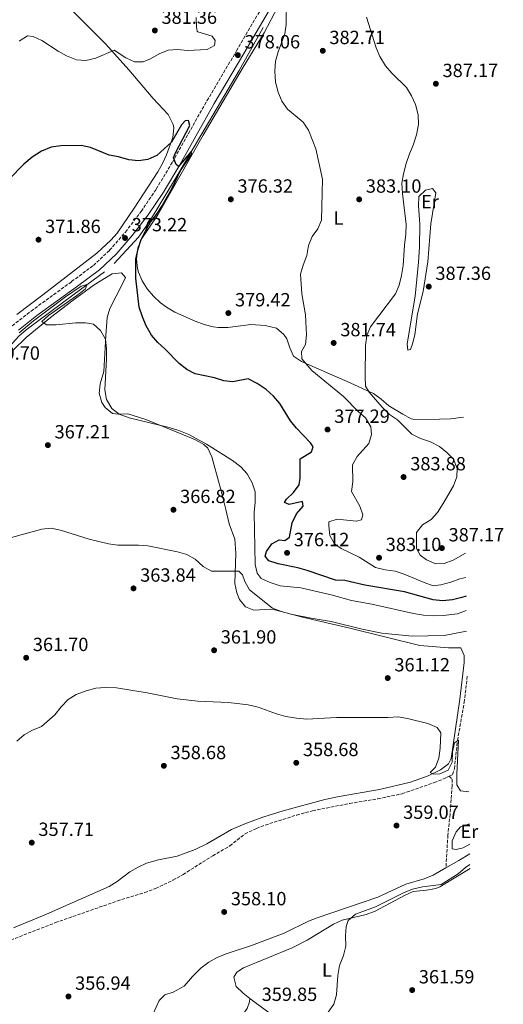
# Model space of a CAD drawing. Units: metres. Extents: x 597446 to 600898, y 4712923 to 4715287.
# Drawn here: x 600644 to 600897, y 4713934 to 4714451 of the extents above; entities that cross this region are included whole.
import ezdxf
from ezdxf.enums import TextEntityAlignment as Align

# ---------------------------------------------------------------- set-up
doc = ezdxf.new("R2010")
doc.units = ezdxf.units.M
doc.header["$MEASUREMENT"] = 0
doc.linetypes.add('DGN Style 3', pattern=[2.435890702152634, 1.739921930109024, -0.6959687720436097])
for name, color, linetype, lineweight in [('Acequia sin especificar', 4, 'Continuous', 0), ('Barranco lineal', 142, 'DGN Style 3', 13), ('Camino', 7, 'DGN Style 3', 0), ('Cauce lineal', 142, 'Continuous', 13), ('Cota de punto acotado terreno', 7, 'Continuous', 0), ('Curva de nivel directora', 30, 'Continuous', 30), ('Curva de nivel intermedia', 30, 'Continuous', 0), ('Etiqueta de uso rústico', 92, 'Continuous', 0), ('Línea de cambio de uso (parcela vista)', 92, 'Continuous', 0), ('Margen derecho', 7, 'Continuous', 0), ('Punto acotado terreno (símbolo)', 7, 'Continuous', 0)]:
    doc.layers.add(name, color=color, linetype=linetype, lineweight=lineweight)
doc.styles.add('Style-Arial', font='arial.ttf')

# ---------------------------------------------------------------- blocks, each defined once
blk = doc.blocks.new('5PATER')
at = {"layer": 'Punto acotado terreno (símbolo)', "linetype": 'Continuous', "lineweight": 0}
h = blk.add_hatch(color=51, dxfattribs=at)
edge = h.paths.add_edge_path()
edge.add_ellipse((0, 0), major_axis=(-0.1095731443231308, -0.1110710700762829), ratio=0.9994222409660317, start_angle=0, end_angle=360)

msp = doc.modelspace()

# ---------------------------------------------------------------- linework, layer by layer
at = {"layer": 'Acequia sin especificar', "color": 4, "linetype": 'Continuous', "lineweight": 0}
for points in [[(600771.5099999999, 4714446.710000001, 378.3099999999977), (600758.8099999996, 4714424.109999999, 376.0099999999948), (600745, 4714400.730000001, 375.6000000000058), (600724.9000000004, 4714366.560000001, 374.429999999993), (600711.7999999998, 4714344.890000001, 372.6999999999971), (600706.0099999999, 4714336.730000001, 372.3699999999953), (600693.2999999998, 4714322.930000001, 371.5299999999988)], [(600688.2300000006, 4714318.57, 371.1399999999995), (600672.3499999996, 4714306.859999999, 369.9499999999971), (600647.1500000004, 4714288.050000001, 369.3899999999995), (600643.3600000005, 4714284.789999999, 369.2700000000041), (600636.6200000001, 4714277.369999999, 368.9900000000052), (600630.1299999999, 4714268.699999999, 368.6100000000006), (600624.9199999999, 4714261.060000001, 368.2299999999959), (600612.2199999997, 4714240.680000001, 367.6499999999942), (600601.8399999999, 4714227.25, 367.2599999999948), (600599.1100000005, 4714223.100000001, 367.2799999999988), (600597.6500000004, 4714220.289999999, 367.2599999999948), (600597.1600000003, 4714218.060000001, 367.070000000007), (600597.5599999996, 4714210, 366.679999999993), (600597.2199999997, 4714205.029999999, 366.3800000000047), (600596.8399999999, 4714203.800000001, 366.2899999999936), (600594.1799999997, 4714199.550000001, 365.7100000000065), (600591.6500000004, 4714196.960000001, 365.3300000000018), (600580.7199999997, 4714186.710000001, 364.5099999999948), (600560.5599999996, 4714169.77, 363.4600000000065), (600555.4199999999, 4714164.350000001, 363.1699999999983), (600541.1100000005, 4714143.09, 362.2299999999959), (600526.54, 4714122.789999999, 361.3300000000018), (600507.0700000003, 4714093.9, 360.8699999999953)], [(600764.4400000004, 4713937.369999999, 360.0200000000041), (600764.3200000003, 4713935.630000001, 359.4400000000023), (600762.9699999997, 4713932.16, 358.8600000000006), (600745.9600000001, 4713908.859999999, 356.3500000000058), (600730.8300000001, 4713888.65, 356.1499999999942), (600713.0700000003, 4713863.52, 356.1699999999983), (600695.9500000002, 4713838.779999999, 356.1100000000006), (600685.8300000001, 4713824.01, 355.8399999999965)]]:
    msp.add_polyline3d(points, dxfattribs=at)
at = {"layer": 'Barranco lineal', "color": 142, "linetype": 'DGN Style 3', "lineweight": 13}
for points in [[(600868.9500000002, 4714053.890000001, 359.6000000000058), (600870.7300000006, 4714054.82, 359.6000000000058), (600871.7100000001, 4714057.800000001, 359.6000000000058), (600873.3600000005, 4714072.710000001, 359.7899999999936), (600876.8899999997, 4714092.619999999, 360.2899999999936), (600878.4900000002, 4714106.34, 360.8699999999953)], [(600634.5199999996, 4713966.230000001, 355.9199999999983), (600662.4699999997, 4713977.130000001, 356.0899999999965), (600694.9699999997, 4713988.5, 356.1199999999953), (600709.29, 4713992.91, 356.6699999999983), (600715.0099999999, 4713995.050000001, 356.7599999999948), (600724.0499999998, 4713999.350000001, 356.8000000000029), (600729.4000000004, 4714002.380000001, 356.8899999999995), (600744.9900000002, 4714012.230000001, 357.4700000000012), (600754.0300000003, 4714017.470000001, 357.6699999999983), (600761.9100000003, 4714023.65, 357.6699999999983), (600767.8799999999, 4714026.52, 357.6699999999983), (600772.5499999998, 4714028.310000001, 357.6699999999983), (600789.0199999996, 4714033.57, 357.7100000000065), (600797.3700000001, 4714035.850000001, 357.8600000000006), (600816.8300000001, 4714039.630000001, 357.8600000000006), (600831.6200000001, 4714042.09, 358.179999999993), (600844.3600000005, 4714044.75, 358.6399999999995), (600861.0700000003, 4714050.57, 359.4100000000035), (600867.6299999999, 4714053.199999999, 359.6000000000058), (600868.9500000002, 4714053.890000001, 359.6000000000058)], [(600868.9500000002, 4714053.890000001, 359.6000000000058), (600870.5700000003, 4714052.41, 359.9900000000052), (600870.5800000001, 4714048.930000001, 359.8000000000029), (600869.4900000002, 4714033.970000001, 359.6199999999953), (600868.3200000003, 4714022.99, 359.3899999999995), (600867.2999999998, 4714005.83, 358.25)]]:
    msp.add_polyline3d(points, dxfattribs=at)
at = {"layer": 'Camino', "color": 7, "linetype": 'DGN Style 3', "lineweight": 0}
msp.add_polyline3d([(600639.8099999981, 4714290.190000001, 371.229999999996), (600649.6999999987, 4714297.920000002, 371.229999999996), (600670.98, 4714313.359999999, 371.6199999999954), (600682.3599999992, 4714321.84, 372.1999999999972), (600690.890000001, 4714329.800000002, 372.3899999999995), (600699.1700000021, 4714339.380000002, 372.7799999999988), (600707.4400000002, 4714350.2, 373.3600000000005), (600715.3399999993, 4714361.880000001, 374.1399999999995), (600723.8500000008, 4714376.050000003, 374.9100000000035), (600732.2300000006, 4714391.080000003, 375.4900000000054), (600741.9699999992, 4714408.230000002, 376.6600000000035), (600757.5100000004, 4714434.450000001, 377.820000000007), (600779.0899999988, 4714471.470000003, 380.3399999999966)], dxfattribs=at)
at = {"layer": 'Cauce lineal', "color": 142, "linetype": 'Continuous', "lineweight": 13, "extrusion": (0.4443316677763484, -0.7587548640337245, 0.4762986723855663), "elevation": -3309619.84907518, "flags": 128}
msp.add_lwpolyline([(2900663.65921515, 1793193.863991615), (2900656.961773642, 1793193.534177646), (2900649.098678647, 1793193.761635555)], dxfattribs=at)
at = {"layer": 'Cauce lineal', "color": 142, "linetype": 'Continuous', "lineweight": 13}
msp.add_polyline3d([(600867.2999999998, 4714005.83, 358.25), (600860.5199999996, 4714001.970000001, 358.4400000000023), (600855.8799999999, 4714000.15, 358.3300000000018), (600846.25, 4713997.380000001, 358.0800000000018), (600831.5899999999, 4713990.57, 357.6900000000023), (600799.8300000001, 4713979.699999999, 357.6699999999983), (600795.2000000002, 4713977.83, 357.6100000000006), (600782.5, 4713971.699999999, 357.2799999999988), (600765.4000000004, 4713965.199999999, 357.2799999999988), (600752.0199999996, 4713960.689999999, 356.8899999999995), (600747.3799999999, 4713958.850000001, 356.8899999999995), (600742.8600000005, 4713956.439999999, 356.8899999999995), (600738.9000000004, 4713953.359999999, 356.8899999999995), (600734.4500000002, 4713948.970000001, 356.8899999999995), (600730.0099999999, 4713943.75, 356.8899999999995), (600724.3099999996, 4713940.75, 356.8899999999995), (600719.8499999996, 4713939.25, 356.5), (600716.8899999997, 4713936.26, 356.8899999999995), (600713.6799999997, 4713929.310000001, 356.5)], dxfattribs=at)
at = {"layer": 'Curva de nivel directora', "color": 30, "linetype": 'Continuous', "lineweight": 30, "elevation": 375, "flags": 128}
msp.add_lwpolyline([(600877.8799999993, 4714148.45), (600875.6799999999, 4714147.67), (600870.7800000004, 4714146.480000001), (600865.5199999989, 4714145.960000004), (600860.5399999989, 4714146.430000001), (600845.5299999996, 4714150.67), (600824.8200000006, 4714154.17), (600814.3199999997, 4714156.640000002), (600809.3199999996, 4714156.760000001), (600794.4600000002, 4714161.850000001), (600789.6199999988, 4714163.2), (600779.3799999994, 4714165.270000001), (600774.3599999992, 4714166.859999999), (600772.5499999986, 4714169.4), (600773.1599999989, 4714171.760000001), (600776.0600000002, 4714175.800000003), (600779.7799999994, 4714177.920000001), (600782.8099999982, 4714177.619999999), (600785.2899999992, 4714179.24), (600786.6900000006, 4714186.870000001), (600788.8399999987, 4714191.59), (600792.4299999984, 4714195.630000001), (600792.0499999984, 4714198.050000002), (600785.1100000005, 4714196.42), (600782.6200000005, 4714197.590000001), (600783.6100000006, 4714199.33), (600787.3799999991, 4714202.75), (600790.3899999999, 4714206.740000002), (600790.7699999999, 4714210.199999999), (600790.8599999994, 4714220.49), (600796.8600000008, 4714224.170000002), (600797.6599999988, 4714226.720000002), (600796.2899999986, 4714228.760000001), (600788.879999999, 4714236.490000002), (600785.7499999997, 4714240.380000001), (600780.2499999988, 4714249.410000001), (600776.9299999997, 4714253.360000002), (600773.0299999992, 4714256.79), (600768.2799999994, 4714259.920000001), (600763.6199999992, 4714262.380000002), (600755.5599999991, 4714260.740000002), (600750.7199999999, 4714261.350000001), (600745.9900000002, 4714262.970000003), (600735.8499999993, 4714265.010000001), (600731.3799999988, 4714267.300000002), (600727.369999999, 4714270.460000002), (600719.9799999995, 4714277.99), (600716.1199999994, 4714281.45), (600712.8, 4714285.189999999), (600710.1400000001, 4714290.109999999), (600708.1399999997, 4714294.810000001), (600706.4500000001, 4714299.890000001), (600704.6599999996, 4714315.140000002), (600704.6500000006, 4714325.220000002), (600705.8399999997, 4714330.539999999), (600707.4400000002, 4714335.53), (600709.7299999989, 4714340.000000001), (600712.42, 4714344.5), (600715.5400000004, 4714348.590000001), (600718.4699999985, 4714353.119999999), (600723.6599999985, 4714362.449999999), (600728.1499999991, 4714371.560000001), (600733.9600000005, 4714380.16), (600733.6399999986, 4714381.590000001), (600727.0999999985, 4714373.75), (600725.849999999, 4714374.860000002), (600724.4799999989, 4714378.33), (600725.3999999998, 4714380.880000004), (600732.9099999999, 4714395.29), (600732.2899999986, 4714397.890000002), (600730.5499999997, 4714397.630000001), (600728.5699999993, 4714395.520000001), (600723.3999999993, 4714386.45), (600715.6099999996, 4714379.600000001), (600711.0199999987, 4714377.359999999), (600706.0599999988, 4714376.710000002), (600700.9699999993, 4714377.240000002), (600695.6399999984, 4714378.79), (600690.7199999987, 4714379.710000001), (600680.8700000005, 4714383.700000001), (600675.8999999994, 4714384.680000001), (600665.24, 4714384.520000001), (600660.28, 4714383.880000002), (600655.1799999994, 4714381.810000002), (600650.3200000002, 4714378.570000002), (600645.8799999988, 4714374.980000001), (600638.1399999983, 4714367.070000002)], dxfattribs=at)
at = {"layer": 'Curva de nivel intermedia', "color": 30, "linetype": 'Continuous', "lineweight": 0, "flags": 128}
for points, elevation in [([(600877.7400000008, 4714158.23), (600874.6500000019, 4714157.519999999), (600869.8200000015, 4714155.640000001), (600864.6100000013, 4714154.26), (600860.6399999994, 4714153.789999999), (600855.9299999999, 4714155.470000001), (600845.4100000011, 4714159.959999999), (600840.6500000001, 4714161.499999999), (600835.3600000017, 4714162.230000001), (600830.4199999997, 4714163.350000001), (600821.7800000008, 4714168.75), (600812.3400000016, 4714173.310000001), (600808.8200000012, 4714175.809999999), (600806.480000001, 4714180.230000001), (600805.8500000007, 4714185.310000001), (600805.9600000002, 4714187.3), (600810.3000000009, 4714188.679999999), (600820.4700000009, 4714187.720000001), (600822.9499999997, 4714188.470000002), (600823.8000000013, 4714190.98), (600822.0600000002, 4714195.66), (600817.8400000001, 4714203.310000001), (600818.5399999998, 4714208.3), (600818.2800000005, 4714217.300000001), (600820.7300000002, 4714221.699999999), (600826.9100000005, 4714228.419999998), (600828.2600000006, 4714233.13), (600827.8700000016, 4714237.23), (600825.1300000013, 4714241.930000001), (600821.2700000012, 4714245.259999998), (600813.4900000005, 4714253.119999999), (600796.9400000012, 4714266.689999999), (600791.6600000017, 4714272.949999998), (600791.5299999998, 4714276.67), (600793.6199999999, 4714280.390000001), (600794.1000000003, 4714285.480000001), (600793.5700000006, 4714295.890000001), (600791.7199999999, 4714307.03), (600791.0200000004, 4714317.24), (600792.3700000002, 4714322.06), (600794.410000001, 4714327.150000001), (600795.1399999997, 4714332.380000001), (600797.1900000017, 4714337.010000001), (600800.1200000019, 4714341.060000001), (600801.9600000014, 4714345.649999999), (600802.640000001, 4714367.109999999), (600798.990000001, 4714382.970000001), (600795.2400000002, 4714392.779999998), (600792.490000001, 4714396.96), (600784.1500000015, 4714403.849999999), (600781.2900000005, 4714407.959999999), (600779.29, 4714412.79), (600777.9100000008, 4714418), (600777.6400000004, 4714423.670000001), (600777.930000001, 4714429.050000001), (600779.2200000007, 4714433.880000001), (600782.7900000003, 4714443.310000001), (600783.51, 4714448.28), (600783.7200000001, 4714461.3)], 380.0000000000001), ([(600736.2500000015, 4714451.840000001), (600736.3900000001, 4714446.749999999), (600736.900000002, 4714444.65), (600737.1700000003, 4714444.439999999), (600744.7200000007, 4714442.189999999), (600746.3400000011, 4714439.84), (600745.9700000001, 4714437.24), (600742.1400000014, 4714435.119999999), (600731.7200000009, 4714434.59), (600726.5399999997, 4714435.07), (600721.5500000007, 4714434.679999999), (600716.8500000002, 4714432.92), (600712.3900000011, 4714430.3), (600708.550000001, 4714428.560000001), (600703.8800000016, 4714428.609999998), (600699.370000001, 4714430.759999998), (600693.2800000003, 4714434.830000001), (600683.6500000011, 4714430.609999998), (600678.4499999998, 4714429.399999999), (600673.4500000019, 4714429.679999999), (600668.3600000002, 4714431.769999999), (600663.8899999998, 4714434.23), (600655.3100000012, 4714439.909999999), (600650.8400000008, 4714441.999999999)], 380.0000000000001), ([(600825.6699999999, 4714452.010000001), (600830.6800000012, 4714436.029999998), (600832.6300000004, 4714431.429999999), (600835.6700000003, 4714426.5), (600838.9600000004, 4714422.73), (600846.6200000005, 4714415.13), (600849.24, 4714410.789999999), (600851.2699999996, 4714406.220000001), (600852.7500000015, 4714400.76), (600852.9400000015, 4714395.76), (600851.890000001, 4714390.409999999), (600850.0700000015, 4714385), (600848.1100000012, 4714380.399999999), (600846.5199999998, 4714375.25), (600845.04, 4714369.850000001), (600844.2000000018, 4714364.92), (600844.5500000005, 4714359.65), (600846.4900000007, 4714343.32), (600846.3400000009, 4714338.32), (600845.5300000019, 4714332.529999998), (600844.8300000001, 4714321.859999998), (600843.9800000006, 4714316.65), (600842.7500000013, 4714311.560000001), (600840.8500000014, 4714306.939999999), (600827.7000000018, 4714289.680000001), (600825.7800000019, 4714285.060000001), (600825.1300000013, 4714279.869999998), (600824.9300000002, 4714263.63), (600825.1900000017, 4714258.550000001), (600827.0700000015, 4714255.449999998), (600833.7900000004, 4714247.539999999), (600837.7700000014, 4714243.709999999), (600841.8300000003, 4714240.789999999), (600849.4600000012, 4714233.329999999), (600853.9299999994, 4714231.080000001), (600859.2699999993, 4714229.270000001), (600863.8700000015, 4714226.930000001), (600867.7300000016, 4714223.720000001), (600871.1900000017, 4714220.15), (600873.2100000001, 4714215.3), (600872.9800000021, 4714210.959999999), (600871.29, 4714206.25), (600865.8300000017, 4714196.92), (600862.8700000001, 4714192.32), (600859.4700000006, 4714188.65), (600854.9500000009, 4714185.720000001), (600851.7900000003, 4714181.769999998), (600851.890000001, 4714173.310000001), (600853.7700000008, 4714169.850000001), (600857.1200000013, 4714167.38), (600862.0900000001, 4714165.289999999), (600866.4300000007, 4714165.55), (600871.1200000001, 4714167.289999999), (600877.5500000007, 4714170.880000001)], 385), ([(600650.8400000008, 4714441.999999999), (600647.8600000013, 4714442.24), (600643.5300000019, 4714439.5)], 380.0000000000001), ([(600877.9900000012, 4714140.779999999), (600873.2999999995, 4714139.190000001), (600865.8699999999, 4714138.17), (600860.5299999999, 4714138.03), (600855.5499999999, 4714138.449999998), (600850.2700000004, 4714139.36), (600828.3900000004, 4714144.239999999), (600817.7400000019, 4714146.099999999), (600807.050000001, 4714149.009999999), (600791.2800000017, 4714152.680000001), (600780.3700000017, 4714153.759999999), (600775.1500000004, 4714155.480000001), (600770.4299999997, 4714157.57), (600768.3200000019, 4714160.409999998), (600767.1799999998, 4714165), (600766.7199999993, 4714192.32), (600767.3200000006, 4714197.609999998), (600767.1799999998, 4714203.069999999), (600765.7000000001, 4714207.849999998), (600763.0600000003, 4714212.48), (600759.7300000021, 4714216.21), (600755.3500000011, 4714219.599999999), (600741.6699999997, 4714228.039999999), (600732.3600000001, 4714233.109999998), (600727.2200000014, 4714235.189999999), (600722.1200000008, 4714236.779999998), (600701.0800000011, 4714241.91), (600695.9800000003, 4714243.759999999), (600692.070000001, 4714246.850000001), (600689.2900000004, 4714251.57), (600688.3800000007, 4714256.600000001), (600689.3100000005, 4714272.92), (600689.3000000016, 4714278.209999999), (600688.7699999998, 4714283.179999998), (600686.1600000013, 4714287.749999999), (600682.3800000015, 4714291.029999998), (600678.2100000007, 4714291.819999999), (600673.2100000005, 4714291.819999999), (600662.940000002, 4714290.779999998), (600657.8400000014, 4714290.720000001), (600655.3899999994, 4714292.480000001), (600658.8700000019, 4714295.619999999), (600673.5800000017, 4714305.939999999), (600678.0300000019, 4714309.430000001), (600679.1400000005, 4714311.909999999), (600676.0400000003, 4714311.029999998), (600667.8000000014, 4714305.38), (600651.050000001, 4714292.84), (600643.3700000008, 4714286.430000001)], 370.0000000000001), ([(600639.5100000007, 4714179.2), (600655.2599999999, 4714183.470000002), (600660.2199999996, 4714184.119999999), (600665.1799999995, 4714183.009999999), (600680.0800000015, 4714178.349999998), (600690.2600000005, 4714175.78), (600695.2200000003, 4714175.179999999), (600706.0099999995, 4714175.21), (600710.9900000017, 4714174.75), (600726.4800000016, 4714171.679999999), (600731.4500000004, 4714170.21), (600735.8499999993, 4714167.839999998), (600739.9000000017, 4714163.909999999), (600744.2900000016, 4714161.460000002), (600758.6400000014, 4714161.499999999), (600760.6300000007, 4714159.640000001), (600761.8800000001, 4714156.05), (600764.3000000009, 4714151.67), (600776.3100000005, 4714142.09), (600780.9800000021, 4714140.29), (600785.990000001, 4714138.98), (600796.6200000015, 4714136.850000001), (600807.1900000017, 4714135.149999999), (600823.35, 4714131.079999999), (600833.7400000012, 4714129.009999999), (600849.6700000013, 4714127.350000001), (600866.3100000002, 4714127.699999999), (600878.150000002, 4714129.939999999)], 365.0000000000001), ([(600642.1399999993, 4714072.329999999), (600646.1, 4714075.57), (600650.3800000004, 4714078.160000001), (600655.1400000014, 4714079.939999999), (600662.1900000012, 4714086.16), (600665.4000000008, 4714090.390000001), (600669.1100000012, 4714094.249999999), (600673.4000000005, 4714096.82), (600678.6399999998, 4714098.74), (600683.5999999996, 4714100.13), (600688.5900000008, 4714100.390000001), (600694.5099999995, 4714100.289999999), (600710.5200000001, 4714097.740000002), (600726.4000000011, 4714094.439999999), (600737.2000000015, 4714093.230000001), (600753.2000000009, 4714092.54), (600763.6200000015, 4714091.34), (600768.8300000017, 4714090.119999999), (600778.5099999999, 4714086.679999999), (600783.3300000012, 4714085.32), (600788.9400000015, 4714084.359999998), (600794.2700000001, 4714083.880000001), (600809.9299999998, 4714084.67), (600836.8500000003, 4714084.759999999), (600842.2599999995, 4714085.029999999), (600847.2000000015, 4714084.249999999), (600857.7800000006, 4714081.609999999), (600862.6199999999, 4714079.52), (600864.6200000002, 4714076.67), (600864.2800000005, 4714068.580000001), (600863.5400000006, 4714063.399999999), (600861.8200000018, 4714058.679999999), (600858.980000001, 4714055.82), (600860.7199999999, 4714054.96), (600864.0700000004, 4714055.21), (600868.3999999999, 4714057.09), (600870.5800000015, 4714061.359999998), (600870.7500000015, 4714066.73), (600871.820000002, 4714071.490000002), (600873.9299999998, 4714072.859999998), (600873.0100000012, 4714054.96), (600873.02, 4714049.419999998), (600874.890000001, 4714046.32), (600879.3700000002, 4714045.810000001)], 359.9999999999999), ([(600879.6100000016, 4714028.96), (600874.9100000011, 4714027.399999999), (600872.6, 4714024.730000001), (600870.51, 4714020.02), (600870.6500000008, 4714015.92), (600872.6300000012, 4714015.430000001), (600876.3500000006, 4714016.439999999), (600879.7700000004, 4714018.249999999)], 359.9999999999999), ([(600879.92, 4714007.609999999), (600877.6200000001, 4714006.029999999), (600873.7900000013, 4714002.660000001), (600864.8600000016, 4713997.210000001), (600854.9599999998, 4713995.899999999), (600849.7600000007, 4713994.649999999), (600845.1299999994, 4713992.75), (600830.3700000006, 4713985.4), (600819.7900000014, 4713981.529999999), (600815.9699999993, 4713978.3), (600814.9800000014, 4713975.179999999), (600814.6200000015, 4713970.199999999), (600814.76, 4713964.77), (600813.6100000012, 4713959.899999999), (600811.4499999997, 4713954.59), (600810.6000000006, 4713949.369999999), (600809.8899999997, 4713939.199999999), (600808.4400000012, 4713934.419999998), (600805.5800000002, 4713930.23)], 359.9999999999999)]:
    msp.add_lwpolyline(points, dxfattribs=dict(at, elevation=elevation))
at = {"layer": 'Línea de cambio de uso (parcela vista)', "color": 92, "linetype": 'Continuous', "lineweight": 0}
for points in [[(600642.1699999999, 4714296.119999999, 371.0099999999948), (600655.9000000004, 4714306.449999999, 371.0099999999948), (600684.1100000005, 4714328.369999999, 372.1699999999983), (600691.5599999996, 4714335.060000001, 372.5500000000029), (600694.8200000003, 4714338.859999999, 372.7299999999959), (600703.8300000001, 4714351.949999999, 372.9400000000023), (600716.2100000001, 4714371.02, 373.5299999999988), (600718.6699999999, 4714375.380000001, 373.75), (600720.7699999996, 4714379.930000001, 374.0399999999936), (600724.0800000001, 4714389.029999999, 374.6900000000023), (600724.54, 4714394.029999999, 375.0899999999965), (600724.1900000004, 4714395.850000001, 375.2700000000041), (600721.5599999996, 4714401.050000001, 376.2400000000052), (600713.7199999997, 4714409.33, 377.0099999999948), (600701.0199999996, 4714424.42, 378.3699999999953), (600688.9500000002, 4714437.9, 380.8899999999995), (600670.9800000006, 4714455.949999999, 381.4199999999983)], [(600779.1200000001, 4714457.529999999, 379.9400000000023), (600772.0099999999, 4714443.9, 378.820000000007), (600760.9199999999, 4714425.859999999, 378.179999999993), (600739.9600000001, 4714390.109999999, 375.9100000000035), (600716.1600000003, 4714348.32, 375.2700000000041), (600707.7300000006, 4714335.930000001, 375.6600000000035), (600705.75, 4714331, 375.5200000000041), (600704.9500000002, 4714325.100000001, 375.2700000000041), (600705.5199999996, 4714320.16, 375.3300000000018), (600706.0899999999, 4714318.279999999, 375.4600000000065), (600708, 4714313.730000001, 376.5), (600710.6100000005, 4714309.609999999, 377.5800000000018), (600713.9699999997, 4714305.680000001, 378.0299999999988), (600717.6100000005, 4714302.300000001, 378.3800000000047), (600720.7800000003, 4714299.970000001, 378.5599999999977), (600725.1200000001, 4714297.369999999, 378.7400000000052), (600735.6900000004, 4714292.58, 379.1399999999995), (600740.4600000001, 4714290.83, 379.3000000000029), (600745.2800000003, 4714289.560000001, 379.4499999999971), (600747.8600000005, 4714289.279999999, 379.5299999999988), (600752.8499999996, 4714289.380000001, 379.8099999999977), (600764.9699999997, 4714290.82, 379.9199999999983), (600772.5300000003, 4714290.350000001, 379.9199999999983), (600778.3700000001, 4714288.880000001, 379.9199999999983), (600782.2000000002, 4714285.65, 379.9199999999983), (600783.8399999999, 4714283.439999999, 379.9199999999983), (600785.3700000001, 4714278.560000001, 379.9199999999983), (600787.3399999999, 4714274.279999999, 379.9199999999983), (600791.54, 4714271.550000001, 380.0599999999977), (600806.2400000002, 4714265.029999999, 381.3000000000029), (600815.4800000006, 4714260.930000001, 382.5399999999936), (600829.3300000001, 4714254.699999999, 384.9600000000065), (600833.29, 4714251.76, 385.3699999999953), (600837.2800000003, 4714248.279999999, 385.5399999999936), (600844.6200000001, 4714243.84, 385.3500000000058), (600849.0899999999, 4714241.470000001, 385.4799999999959), (600851.0700000003, 4714241.01, 385.5399999999936), (600863.8799999999, 4714241.189999999, 385.8999999999942), (600869.6799999997, 4714241.439999999, 386.1199999999953), (600876.5199999996, 4714242.34, 386.4100000000035)], [(600847.2300000006, 4714277.33, 386.6999999999971), (600846.9699999997, 4714280.680000001, 386.5099999999948), (600851.1100000005, 4714305.74, 385.7299999999959), (600852.8399999999, 4714323.5, 385.3300000000018), (600853.3799999999, 4714331.42, 385.3500000000058), (600853.5800000001, 4714343.57, 385.1499999999942), (600852.9299999997, 4714353.119999999, 385.1499999999942), (600853.0899999999, 4714358.09, 385.7100000000065), (600856.5, 4714361.32, 386.1199999999953), (600860.2199999997, 4714362.199999999, 387.0899999999965), (600861.9600000001, 4714359.850000001, 388.25), (600859.4100000003, 4714343.720000001, 387.6699999999983), (600857.7400000002, 4714323.75, 387.0899999999965), (600855.4400000004, 4714308.109999999, 387.0899999999965), (600852.3799999999, 4714296.449999999, 387.0899999999965), (600851.0499999998, 4714285.529999999, 386.8999999999942), (600849.8300000001, 4714280.699999999, 386.7700000000041), (600848.7199999997, 4714277.83, 386.6999999999971), (600847.2300000006, 4714277.33, 386.6999999999971)], [(600640.5199999996, 4713974.41, 356.6699999999983), (600657.7300000006, 4713981.66, 357.25), (600690.6699999999, 4713996.16, 357.6399999999995), (600694.8799999999, 4713998.800000001, 357.6399999999995), (600701.4299999997, 4714003.76, 357.6399999999995), (600705.79, 4714006.24, 357.6399999999995), (600710.3200000003, 4714008.350000001, 357.6399999999995), (600716.5599999996, 4714010.100000001, 357.679999999993), (600726.3300000001, 4714012.029999999, 357.8300000000018), (600735.6900000004, 4714015.57, 357.8000000000029), (600741.9400000004, 4714018.41, 357.8300000000018), (600754.8600000005, 4714026.039999999, 358.1600000000035), (600761.79, 4714029.029999999, 358.3399999999965), (600771.2100000001, 4714032.390000001, 358.5800000000018), (600781.9500000002, 4714035.74, 358.7200000000012), (600803.7300000006, 4714041.810000001, 359.1300000000047), (600811.3799999999, 4714043.380000001, 359.25), (600832.4400000004, 4714046.939999999, 359.4900000000052), (600848.7100000001, 4714050.77, 359.8300000000018), (600858.0499999998, 4714054.17, 359.9199999999983), (600864.4600000001, 4714057.26, 359.9600000000065), (600868.6699999999, 4714060.430000001, 359.9499999999971), (600870.0199999996, 4714063.230000001, 359.9600000000065), (600874.5899999999, 4714094.359999999, 360.7400000000052), (600876.7999999998, 4714113.600000001, 362.0899999999965), (600876.9100000003, 4714117.199999999, 362.0899999999965), (600875.04, 4714121.289999999, 362.8699999999953), (600868.5899999999, 4714121.27, 362.8699999999953), (600853.6299999999, 4714122.51, 362.8699999999953), (600816.9600000001, 4714131.51, 362.4799999999959), (600792.1399999997, 4714137.380000001, 363.2599999999948), (600777.6200000001, 4714141.17, 363.0500000000029), (600775.2599999999, 4714141.539999999, 363.0599999999977), (600766.4600000001, 4714141.01, 363.2599999999948), (600762.2400000002, 4714142.74, 363.2599999999948), (600758.9699999997, 4714146.689999999, 363.4199999999983), (600757.6200000001, 4714150.039999999, 363.6399999999995), (600756.6500000004, 4714154.960000001, 363.929999999993), (600757.0599999996, 4714170.869999999, 364.6100000000006), (600756.54, 4714178.310000001, 365.1900000000023), (600753.5300000003, 4714186.359999999, 366.1600000000035), (600751.7699999996, 4714193.92, 367.320000000007), (600749.4600000001, 4714203.65, 367.4900000000052), (600745.6299999999, 4714217.67, 368.8300000000018), (600744.4900000002, 4714221.430000001, 369.070000000007), (600742.3799999999, 4714226.07, 369.3399999999965), (600740.3700000001, 4714227.99, 369.4600000000065), (600735.9100000003, 4714230.359999999, 369.4900000000052), (600729.6900000004, 4714233.029999999, 369.4600000000065), (600709.9699999997, 4714241.07, 370.0800000000018), (600700.5099999999, 4714244.100000001, 369.8399999999965), (600695.5300000003, 4714243.890000001, 369.3000000000029), (600692.3200000003, 4714244.199999999, 369.070000000007), (600688.4800000006, 4714247.359999999, 369.070000000007), (600686.8499999996, 4714250.01, 369.070000000007), (600685.4699999997, 4714254.84, 369.070000000007), (600685.8899999997, 4714259.82, 369.2299999999959), (600687.7800000003, 4714266.25, 369.4600000000065), (600688.9000000004, 4714285.17, 369.9700000000012), (600689.5499999998, 4714294.539999999, 370.6199999999953), (600690.9699999997, 4714299.300000001, 370.9700000000012), (600697.6799999997, 4714312.17, 371.7799999999988), (600699.1500000004, 4714315.529999999, 371.5899999999965), (600697.1600000003, 4714318, 371.5899999999965), (600692.1500000004, 4714317.449999999, 371.5899999999965), (600691.3399999999, 4714316.99, 371.5899999999965), (600682.8600000005, 4714311.74, 370.8500000000058), (600671.7599999999, 4714303.720000001, 370.4199999999983), (600659.8200000003, 4714294.57, 370.0599999999977), (600647.0800000001, 4714283.970000001, 369.6300000000047), (600640.3700000001, 4714277.380000001, 369.6499999999942)], [(600879.9500000002, 4714005.460000001, 361.0099999999948), (600864.0499999998, 4713995.880000001, 361.0500000000029), (600862.0899999999, 4713995.08, 361.0500000000029), (600857.1900000004, 4713994.09, 361.0500000000029), (600850.1900000004, 4713993.430000001, 360.8600000000006), (600845.6200000001, 4713991.380000001, 360.6699999999983), (600830.1399999997, 4713983.07, 360.2700000000041), (600825.4000000004, 4713981.49, 360.0399999999936), (600812.9100000003, 4713978.42, 359.6900000000023), (600808.3600000005, 4713976.359999999, 359.5899999999965), (600794.5300000003, 4713968.01, 359.6399999999995), (600786.6399999997, 4713963.869999999, 359.6900000000023), (600761.1399999997, 4713953.4, 359.8899999999995), (600757.7000000002, 4713951.199999999, 359.8899999999995), (600755.9699999997, 4713948.470000001, 359.8899999999995), (600757.2199999997, 4713943.630000001, 359.8899999999995), (600760.9299999997, 4713940.119999999, 359.9499999999971), (600764.4400000004, 4713937.369999999, 360.0200000000041)], [(600764.4400000004, 4713937.369999999, 360.0200000000041), (600767.1699999999, 4713935.230000001, 360.0800000000018), (600790.1699999999, 4713918.529999999, 359.8999999999942), (600809.2000000002, 4713903.25, 359.5), (600832.8300000001, 4713884.779999999, 359.6300000000047), (600857.8499999996, 4713863.51, 360.429999999993), (600878.5899999999, 4713847.17, 361.0200000000041), (600882.2999999998, 4713844.109999999, 361.0599999999977)]]:
    msp.add_polyline3d(points, dxfattribs=at)
at = {"layer": 'Margen derecho', "color": 7, "linetype": 'Continuous', "lineweight": 0}
msp.add_polyline3d([(600643.0399999978, 4714287.95, 371.229999999996), (600652.7499999997, 4714295.520000001, 371.229999999996), (600673.9999999995, 4714310.95, 371.6199999999954), (600685.5300000008, 4714319.529999999, 372.1999999999972), (600694.2999999995, 4714327.720000001, 372.3899999999995), (600702.7399999973, 4714337.490000002, 372.7799999999988), (600711.1200000015, 4714348.45, 373.3600000000005), (600719.11, 4714360.27, 374.1399999999995), (600727.6900000009, 4714374.550000003, 374.9100000000035), (600736.0899999985, 4714389.610000002, 375.4900000000054), (600745.8099999992, 4714406.720000001, 376.6600000000035), (600761.3399999993, 4714432.930000001, 377.820000000007), (600782.949999999, 4714470.02, 380.3399999999966)], dxfattribs=at)

# ---------------------------------------------------------------- block references
at = {"layer": 'Punto acotado terreno (símbolo)', "color": 7, "linetype": 'Continuous', "lineweight": 0, "xscale": 10, "yscale": 10, "zscale": 10}
for p in [(600714.6000000016, 4714445.060000001, 381.3600000000006), (600758.170000002, 4714432.180000001, 378.0599999999982), (600802.6900000002, 4714434.439999999, 382.7100000000065), (600862.0299999998, 4714417.15, 387.1699999999987), (600754.4599999995, 4714356.520000001, 376.3200000000075), (600821.8000000009, 4714356.500000001, 383.1000000000058), (600653.5799999967, 4714335.350000001, 371.8600000000002), (600698.9699999989, 4714336.25, 373.2200000000012), (600858.2899999979, 4714310.74, 387.360000000001), (600753.1700000019, 4714296.870000001, 379.4199999999983), (600808.4099999999, 4714281.180000001, 381.7400000000057), (600805.2100000014, 4714235.779999999, 377.2899999999941), (600658.5299999998, 4714227.600000001, 367.2100000000065), (600845.1000000006, 4714210.860000002, 383.8699999999953), (600724.3700000015, 4714193.710000001, 366.820000000007), (600783.9699999982, 4714171.090000001, 376.1199999999953), (600832.219999999, 4714168.529999999, 383.1000000000058), (600865.1900000002, 4714173.600000001, 387.1699999999987), (600703.4200000013, 4714152.470000002, 363.8399999999965), (600745.6999999997, 4714119.99, 361.8999999999951), (600647.1200000015, 4714116.070000002, 361.6999999999975), (600836.7699999999, 4714105.420000001, 361.1199999999958), (600788.8000000007, 4714060.980000001, 358.679999999993), (600719.3599999981, 4714059.390000002, 358.679999999993), (600841.3699999999, 4714028.050000003, 359.070000000007), (600650.0499999997, 4714019.100000001, 357.7100000000065), (600750.9899999981, 4713982.730000002, 358.1000000000058), (600849.6000000021, 4713941.760000001, 361.589999999997), (600669.2899999978, 4713938.430000001, 356.9400000000023)]:
    msp.add_blockref('5PATER', p, dxfattribs=at)

# ---------------------------------------------------------------- texts
at = {"layer": 'Cota de punto acotado terreno', "color": 7, "linetype": 'Continuous', "lineweight": 0, "style": 'Style-Arial'}
for s, p in [('381.36', (600718.1000000024, 4714448.560000001, 381.3600000000006)), ('382.71', (600806.1900000009, 4714437.939999999, 382.7100000000065)), ('378.06', (600761.6700000024, 4714435.680000001, 378.0599999999977)), ('387.17', (600865.5300000005, 4714420.65, 387.1699999999983)), ('376.32', (600757.9600000002, 4714360.019999999, 376.320000000007)), ('383.10', (600825.3000000018, 4714360.000000001, 383.1000000000058)), ('371.86', (600657.079999997, 4714338.850000001, 371.8600000000006)), ('373.22', (600702.469999999, 4714339.75, 373.2200000000012)), ('387.36', (600861.7899999988, 4714314.24, 387.3600000000006)), ('379.42', (600756.6700000026, 4714300.369999998, 379.4199999999983)), ('381.74', (600811.9100000003, 4714284.680000001, 381.7400000000052)), ('370.70', (600625.1799999992, 4714272.399999999, 370.6999999999971)), ('377.29', (600808.7100000001, 4714239.279999998, 377.2899999999936)), ('367.21', (600662.0300000003, 4714231.099999999, 367.2100000000065)), ('383.88', (600848.6000000011, 4714214.359999998, 383.8699999999953)), ('366.82', (600727.8700000001, 4714197.21, 366.820000000007)), ('376.12', (600787.469999999, 4714174.59, 376.1199999999953)), ('387.17', (600868.690000001, 4714177.100000001, 387.1699999999983)), ('383.10', (600835.7199999995, 4714172.029999998, 383.1000000000058)), ('363.84', (600706.920000002, 4714155.970000002, 363.8399999999965)), ('361.90', (600749.1999999982, 4714123.489999999, 361.8999999999942)), ('361.70', (600650.62, 4714119.570000002, 361.6999999999971)), ('361.12', (600840.2699999979, 4714108.920000001, 361.1199999999953)), ('358.68', (600722.8599999989, 4714062.890000002, 358.679999999993)), ('358.68', (600792.3000000014, 4714064.480000001, 358.679999999993)), ('359.07', (600844.8700000007, 4714031.55, 359.070000000007)), ('357.71', (600653.5500000004, 4714022.600000001, 357.7100000000065)), ('358.10', (600754.489999999, 4713986.230000002, 358.1000000000058)), ('356.94', (600672.7899999986, 4713941.930000001, 356.9400000000023)), ('361.59', (600853.1000000006, 4713945.260000001, 361.5899999999965)), ('359.85', (600770.6600000004, 4713936.060000001, 359.8500000000058))]:
    msp.add_text(s, height=7.000000000000002, dxfattribs=at).set_placement(p)
at = {"layer": 'Etiqueta de uso rústico', "color": 92, "linetype": 'Continuous', "lineweight": 0, "style": 'Style-Arial'}
for s, p in [('Er', (600858.9354566098, 4714355.260010001, 386.1499999999942)), ('L', (600810.911420378, 4714346.670010001, 381.3300000000018)), ('Er', (600879.6154566098, 4714024.950010001, 360)), ('L', (600804.8814203775, 4713952.310010002, 359.9100000000035))]:
    msp.add_text(s, height=7.000000000000002, dxfattribs=at).set_placement(p, align=Align.MIDDLE_CENTER)

doc.saveas('drawing.dxf')
